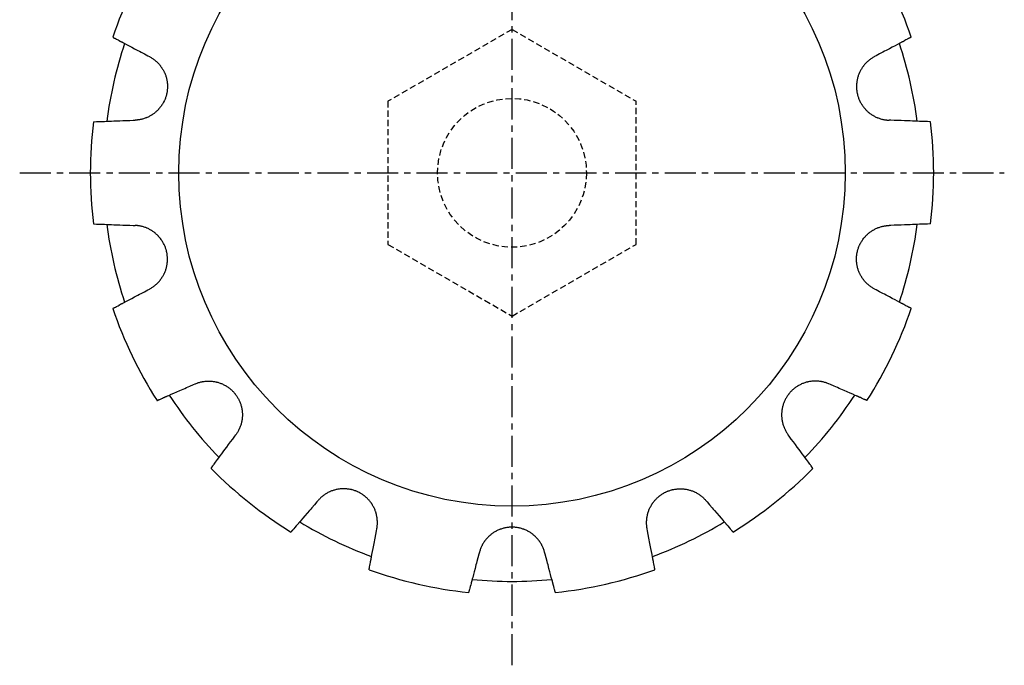
# Model space of a CAD drawing. Extents: x 1 to 129, y 0 to 76.
# Drawn here: x 42 to 82, y 36 to 62 of the extents above; entities that cross this region are included whole.
import ezdxf

# ---------------------------------------------------------------- set-up
doc = ezdxf.new("R2010")
doc.units = 0
doc.linetypes.add('CENTER', pattern=[2, 1.25, -0.25, 0.25, -0.25])
doc.linetypes.add('HIDDEN', pattern=[0.375, 0.25, -0.125])
doc.layers.get('0').update_dxf_attribs({"linetype": 'CONTINUOUS'})
doc.layers.add('1', color=1, linetype='CENTER')
doc.layers.add('2', color=2, linetype='HIDDEN')

msp = doc.modelspace()

# ---------------------------------------------------------------- linework, layer by layer
for points in [[(46.234, 61.292), (46.235, 61.292), (46.24, 61.289), (46.242, 61.288), (46.244, 61.287), (46.245, 61.286), (46.247, 61.286), (46.25, 61.284), (46.253, 61.282), (46.256, 61.281), (46.26, 61.279), (46.264, 61.276), (46.266, 61.275), (46.269, 61.274), (46.273, 61.271), (46.279, 61.269), (46.281, 61.267), (46.284, 61.266), (46.29, 61.263), (46.296, 61.26), (46.299, 61.258), (46.302, 61.256), (46.308, 61.253), (46.315, 61.249), (46.341, 61.236), (46.392, 61.209), (46.451, 61.178), (46.49, 61.157), (46.502, 61.15), (46.515, 61.144), (46.521, 61.141), (46.528, 61.137), (46.541, 61.13), (46.554, 61.123), (46.567, 61.116), (46.581, 61.109), (46.596, 61.101), (46.603, 61.097), (46.61, 61.094), (46.625, 61.086), (46.639, 61.078), (46.647, 61.074), (46.693, 61.049), (46.791, 60.998), (46.892, 60.945), (47, 60.887), (47.12, 60.824), (47.247, 60.757), (47.314, 60.722), (47.381, 60.686), (47.516, 60.615), (47.649, 60.544), (47.718, 60.508)], [(78.428, 61.292), (78.426, 61.292), (78.422, 61.289), (78.42, 61.288), (78.418, 61.287), (78.416, 61.286), (78.415, 61.286), (78.412, 61.284), (78.409, 61.282), (78.405, 61.281), (78.401, 61.279), (78.397, 61.276), (78.395, 61.275), (78.393, 61.274), (78.388, 61.271), (78.383, 61.269), (78.38, 61.267), (78.378, 61.266), (78.372, 61.263), (78.366, 61.26), (78.363, 61.258), (78.36, 61.256), (78.353, 61.253), (78.346, 61.249), (78.32, 61.236), (78.27, 61.209), (78.211, 61.178), (78.171, 61.157), (78.159, 61.15), (78.147, 61.144), (78.14, 61.141), (78.134, 61.137), (78.121, 61.13), (78.108, 61.123), (78.094, 61.116), (78.08, 61.109), (78.066, 61.101), (78.059, 61.097), (78.052, 61.094), (78.037, 61.086), (78.022, 61.078), (78.015, 61.074), (77.968, 61.049), (77.871, 60.998), (77.77, 60.945), (77.661, 60.887), (77.542, 60.824), (77.414, 60.757), (77.348, 60.722), (77.281, 60.686), (77.146, 60.615), (77.012, 60.544), (76.943, 60.508)], [(47.718, 60.508), (47.733, 60.5), (47.761, 60.484), (47.789, 60.468), (47.803, 60.459), (47.817, 60.45), (47.845, 60.432), (47.872, 60.413), (47.898, 60.394), (47.925, 60.374), (47.95, 60.353), (47.963, 60.342), (47.976, 60.331), (48, 60.309), (48.025, 60.287), (48.048, 60.263), (48.071, 60.24), (48.093, 60.216), (48.104, 60.203), (48.115, 60.191), (48.136, 60.166), (48.157, 60.14), (48.167, 60.127), (48.176, 60.114), (48.195, 60.088), (48.213, 60.061), (48.222, 60.048), (48.231, 60.034), (48.248, 60.007), (48.264, 59.98), (48.279, 59.953), (48.294, 59.924), (48.308, 59.896), (48.315, 59.881), (48.322, 59.867), (48.335, 59.837), (48.347, 59.806), (48.359, 59.776), (48.37, 59.744), (48.38, 59.713), (48.385, 59.697), (48.39, 59.681), (48.399, 59.648), (48.407, 59.616), (48.414, 59.583), (48.421, 59.549), (48.426, 59.516), (48.429, 59.499), (48.431, 59.483), (48.435, 59.449), (48.438, 59.415), (48.441, 59.381), (48.442, 59.348), (48.443, 59.314), (48.443, 59.297), (48.443, 59.28), (48.442, 59.247), (48.44, 59.213), (48.437, 59.18), (48.434, 59.147), (48.429, 59.114), (48.427, 59.098), (48.424, 59.082), (48.419, 59.05), (48.412, 59.018), (48.409, 59.003), (48.405, 58.987), (48.397, 58.956), (48.388, 58.925), (48.384, 58.909), (48.379, 58.893), (48.369, 58.862), (48.357, 58.831), (48.345, 58.8), (48.333, 58.769), (48.319, 58.738), (48.312, 58.723), (48.305, 58.708), (48.289, 58.678), (48.273, 58.648), (48.257, 58.618), (48.239, 58.589), (48.221, 58.561), (48.212, 58.547), (48.202, 58.533), (48.182, 58.505), (48.162, 58.478), (48.141, 58.451), (48.12, 58.426), (48.098, 58.4), (48.087, 58.388), (48.075, 58.376), (48.052, 58.351), (48.029, 58.328), (48.005, 58.305), (47.98, 58.284), (47.956, 58.262), (47.943, 58.252), (47.931, 58.242), (47.905, 58.222), (47.88, 58.203), (47.854, 58.185), (47.828, 58.168), (47.801, 58.15), (47.787, 58.142), (47.774, 58.134), (47.746, 58.118), (47.717, 58.102), (47.703, 58.095), (47.688, 58.087), (47.659, 58.073), (47.629, 58.06), (47.614, 58.053), (47.599, 58.047), (47.568, 58.035), (47.537, 58.023), (47.506, 58.013), (47.474, 58.003), (47.442, 57.994), (47.426, 57.989), (47.41, 57.985), (47.378, 57.978), (47.346, 57.971), (47.313, 57.965), (47.28, 57.96), (47.248, 57.955), (47.231, 57.954), (47.215, 57.952), (47.183, 57.949), (47.15, 57.947), (47.134, 57.946)], [(76.943, 60.508), (76.929, 60.5), (76.9, 60.484), (76.872, 60.468), (76.858, 60.459), (76.844, 60.45), (76.817, 60.432), (76.79, 60.413), (76.763, 60.394), (76.737, 60.374), (76.711, 60.353), (76.698, 60.342), (76.686, 60.331), (76.661, 60.309), (76.637, 60.287), (76.613, 60.263), (76.59, 60.24), (76.568, 60.216), (76.557, 60.203), (76.546, 60.191), (76.525, 60.166), (76.505, 60.14), (76.495, 60.127), (76.485, 60.114), (76.466, 60.088), (76.448, 60.061), (76.439, 60.048), (76.431, 60.034), (76.414, 60.007), (76.398, 59.98), (76.383, 59.953), (76.368, 59.924), (76.353, 59.896), (76.347, 59.881), (76.34, 59.867), (76.327, 59.837), (76.314, 59.806), (76.302, 59.776), (76.291, 59.744), (76.281, 59.713), (76.276, 59.697), (76.271, 59.681), (76.263, 59.648), (76.254, 59.616), (76.247, 59.583), (76.241, 59.549), (76.235, 59.516), (76.233, 59.499), (76.23, 59.483), (76.226, 59.449), (76.223, 59.415), (76.221, 59.381), (76.219, 59.348), (76.219, 59.314), (76.219, 59.297), (76.219, 59.28), (76.22, 59.247), (76.222, 59.213), (76.224, 59.18), (76.228, 59.147), (76.232, 59.114), (76.235, 59.098), (76.237, 59.082), (76.243, 59.05), (76.249, 59.018), (76.253, 59.003), (76.256, 58.987), (76.264, 58.956), (76.273, 58.925), (76.278, 58.909), (76.283, 58.893), (76.293, 58.862), (76.304, 58.831), (76.316, 58.8), (76.329, 58.769), (76.343, 58.738), (76.35, 58.723), (76.357, 58.708), (76.372, 58.678), (76.388, 58.648), (76.405, 58.618), (76.422, 58.589), (76.441, 58.561), (76.45, 58.547), (76.459, 58.533), (76.479, 58.505), (76.499, 58.478), (76.52, 58.451), (76.542, 58.426), (76.564, 58.4), (76.575, 58.388), (76.586, 58.376), (76.609, 58.351), (76.633, 58.328), (76.657, 58.305), (76.681, 58.284), (76.706, 58.262), (76.718, 58.252), (76.731, 58.242), (76.756, 58.222), (76.782, 58.203), (76.807, 58.185), (76.834, 58.168), (76.861, 58.15), (76.874, 58.142), (76.888, 58.134), (76.916, 58.118), (76.944, 58.102), (76.959, 58.095), (76.973, 58.087), (77.003, 58.073), (77.033, 58.06), (77.048, 58.053), (77.063, 58.047), (77.094, 58.035), (77.125, 58.023), (77.156, 58.013), (77.188, 58.003), (77.219, 57.994), (77.235, 57.989), (77.251, 57.985), (77.284, 57.978), (77.316, 57.971), (77.349, 57.965), (77.381, 57.96), (77.414, 57.955), (77.43, 57.954), (77.446, 57.952), (77.479, 57.949), (77.512, 57.947), (77.528, 57.946)], [(45.456, 57.884), (45.456, 57.884), (45.456, 57.884), (45.457, 57.884), (45.457, 57.884)], [(45.457, 57.884), (45.583, 57.888), (45.599, 57.889), (45.626, 57.89), (45.643, 57.891), (45.663, 57.891), (45.71, 57.893), (45.764, 57.895), (45.827, 57.897), (45.901, 57.9), (45.985, 57.903), (46.031, 57.905), (46.079, 57.907), (46.18, 57.911), (46.286, 57.915), (46.395, 57.919), (46.516, 57.923), (46.645, 57.928), (46.713, 57.931), (46.782, 57.933), (46.923, 57.938), (47.064, 57.944), (47.134, 57.946)], [(79.204, 57.884), (79.078, 57.888), (79.062, 57.889), (79.036, 57.89), (79.018, 57.891), (78.999, 57.891), (78.952, 57.893), (78.898, 57.895), (78.835, 57.897), (78.761, 57.9), (78.676, 57.903), (78.63, 57.905), (78.582, 57.907), (78.481, 57.911), (78.376, 57.915), (78.266, 57.919), (78.146, 57.923), (78.016, 57.928), (77.949, 57.931), (77.88, 57.933), (77.739, 57.938), (77.598, 57.944), (77.528, 57.946)], [(45.457, 53.767), (45.583, 53.762), (45.599, 53.761), (45.626, 53.76), (45.643, 53.76), (45.663, 53.759), (45.71, 53.757), (45.764, 53.755), (45.827, 53.753), (45.901, 53.75), (45.985, 53.747), (46.031, 53.745), (46.079, 53.743), (46.18, 53.74), (46.286, 53.736), (46.395, 53.732), (46.516, 53.727), (46.645, 53.722), (46.713, 53.72), (46.782, 53.717), (46.923, 53.712), (47.064, 53.707), (47.134, 53.704)], [(47.718, 51.143), (47.733, 51.15), (47.761, 51.166), (47.789, 51.183), (47.803, 51.191), (47.817, 51.2), (47.845, 51.218), (47.872, 51.237), (47.898, 51.257), (47.925, 51.277), (47.95, 51.298), (47.963, 51.308), (47.976, 51.319), (48, 51.341), (48.025, 51.364), (48.048, 51.387), (48.071, 51.411), (48.093, 51.435), (48.104, 51.447), (48.115, 51.46), (48.136, 51.485), (48.157, 51.51), (48.167, 51.523), (48.176, 51.536), (48.195, 51.562), (48.213, 51.589), (48.222, 51.602), (48.231, 51.616), (48.248, 51.643), (48.264, 51.67), (48.279, 51.698), (48.294, 51.726), (48.308, 51.755), (48.315, 51.769), (48.322, 51.784), (48.335, 51.814), (48.347, 51.844), (48.359, 51.875), (48.37, 51.906), (48.38, 51.938), (48.385, 51.954), (48.39, 51.97), (48.399, 52.002), (48.407, 52.035), (48.414, 52.068), (48.421, 52.101), (48.426, 52.134), (48.429, 52.151), (48.431, 52.168), (48.435, 52.201), (48.438, 52.235), (48.441, 52.269), (48.442, 52.303), (48.443, 52.336), (48.443, 52.353), (48.443, 52.37), (48.442, 52.404), (48.44, 52.437), (48.437, 52.47), (48.434, 52.503), (48.429, 52.536), (48.427, 52.552), (48.424, 52.568), (48.419, 52.6), (48.412, 52.632), (48.409, 52.648), (48.405, 52.663), (48.397, 52.694), (48.388, 52.726), (48.384, 52.741), (48.379, 52.757), (48.369, 52.788), (48.357, 52.82), (48.345, 52.851), (48.333, 52.882), (48.319, 52.912), (48.312, 52.927), (48.305, 52.943), (48.289, 52.973), (48.273, 53.003), (48.257, 53.032), (48.239, 53.061), (48.221, 53.09), (48.212, 53.104), (48.202, 53.118), (48.182, 53.145), (48.162, 53.172), (48.141, 53.199), (48.12, 53.225), (48.098, 53.25), (48.087, 53.263), (48.075, 53.275), (48.052, 53.299), (48.029, 53.322), (48.005, 53.345), (47.98, 53.367), (47.956, 53.388), (47.943, 53.398), (47.931, 53.408), (47.905, 53.428), (47.88, 53.447), (47.854, 53.465), (47.828, 53.483), (47.801, 53.5), (47.787, 53.508), (47.774, 53.517), (47.746, 53.533), (47.717, 53.548), (47.703, 53.556), (47.688, 53.563), (47.659, 53.577), (47.629, 53.591), (47.614, 53.597), (47.599, 53.603), (47.568, 53.616), (47.537, 53.627), (47.506, 53.638), (47.474, 53.648), (47.442, 53.657), (47.426, 53.661), (47.41, 53.665), (47.378, 53.673), (47.346, 53.679), (47.313, 53.685), (47.28, 53.691), (47.248, 53.695), (47.231, 53.697), (47.215, 53.698), (47.183, 53.701), (47.15, 53.703), (47.134, 53.704)], [(76.943, 51.143), (76.929, 51.15), (76.9, 51.166), (76.872, 51.183), (76.858, 51.191), (76.844, 51.2), (76.817, 51.218), (76.79, 51.237), (76.763, 51.257), (76.737, 51.277), (76.711, 51.298), (76.698, 51.308), (76.686, 51.319), (76.661, 51.341), (76.637, 51.364), (76.613, 51.387), (76.59, 51.411), (76.568, 51.435), (76.557, 51.447), (76.546, 51.46), (76.525, 51.485), (76.505, 51.51), (76.495, 51.523), (76.485, 51.536), (76.466, 51.562), (76.448, 51.589), (76.439, 51.602), (76.431, 51.616), (76.414, 51.643), (76.398, 51.67), (76.383, 51.698), (76.368, 51.726), (76.353, 51.755), (76.347, 51.769), (76.34, 51.784), (76.327, 51.814), (76.314, 51.844), (76.302, 51.875), (76.291, 51.906), (76.281, 51.938), (76.276, 51.954), (76.271, 51.97), (76.263, 52.002), (76.254, 52.035), (76.247, 52.068), (76.241, 52.101), (76.235, 52.134), (76.233, 52.151), (76.23, 52.168), (76.226, 52.201), (76.223, 52.235), (76.221, 52.269), (76.219, 52.303), (76.219, 52.336), (76.219, 52.353), (76.219, 52.37), (76.22, 52.404), (76.222, 52.437), (76.224, 52.47), (76.228, 52.503), (76.232, 52.536), (76.235, 52.552), (76.237, 52.568), (76.243, 52.6), (76.249, 52.632), (76.253, 52.648), (76.256, 52.663), (76.264, 52.694), (76.273, 52.726), (76.278, 52.741), (76.283, 52.757), (76.293, 52.788), (76.304, 52.82), (76.316, 52.851), (76.329, 52.882), (76.343, 52.912), (76.35, 52.927), (76.357, 52.943), (76.372, 52.973), (76.388, 53.003), (76.405, 53.032), (76.422, 53.061), (76.441, 53.09), (76.45, 53.104), (76.459, 53.118), (76.479, 53.145), (76.499, 53.172), (76.52, 53.199), (76.542, 53.225), (76.564, 53.25), (76.575, 53.263), (76.586, 53.275), (76.609, 53.299), (76.633, 53.322), (76.657, 53.345), (76.681, 53.367), (76.706, 53.388), (76.718, 53.398), (76.731, 53.408), (76.756, 53.428), (76.782, 53.447), (76.807, 53.465), (76.834, 53.483), (76.861, 53.5), (76.874, 53.508), (76.888, 53.517), (76.916, 53.533), (76.944, 53.548), (76.959, 53.556), (76.973, 53.563), (77.003, 53.577), (77.033, 53.591), (77.048, 53.597), (77.063, 53.603), (77.094, 53.616), (77.125, 53.627), (77.156, 53.638), (77.188, 53.648), (77.219, 53.657), (77.235, 53.661), (77.251, 53.665), (77.284, 53.673), (77.316, 53.679), (77.349, 53.685), (77.381, 53.691), (77.414, 53.695), (77.43, 53.697), (77.446, 53.698), (77.479, 53.701), (77.512, 53.703), (77.528, 53.704)], [(79.204, 53.767), (79.078, 53.762), (79.062, 53.761), (79.036, 53.76), (79.018, 53.76), (78.999, 53.759), (78.952, 53.757), (78.898, 53.755), (78.835, 53.753), (78.761, 53.75), (78.676, 53.747), (78.63, 53.745), (78.582, 53.743), (78.481, 53.74), (78.376, 53.736), (78.266, 53.732), (78.146, 53.727), (78.016, 53.722), (77.949, 53.72), (77.88, 53.717), (77.739, 53.712), (77.598, 53.707), (77.528, 53.704)], [(46.234, 50.358), (46.235, 50.359), (46.24, 50.361), (46.242, 50.362), (46.244, 50.363), (46.245, 50.364), (46.247, 50.365), (46.25, 50.366), (46.253, 50.368), (46.256, 50.37), (46.26, 50.372), (46.264, 50.374), (46.266, 50.375), (46.269, 50.376), (46.273, 50.379), (46.279, 50.382), (46.281, 50.383), (46.284, 50.384), (46.29, 50.387), (46.296, 50.391), (46.299, 50.392), (46.302, 50.394), (46.308, 50.397), (46.315, 50.401), (46.341, 50.415), (46.392, 50.441), (46.451, 50.472), (46.49, 50.493), (46.502, 50.5), (46.515, 50.506), (46.521, 50.51), (46.528, 50.513), (46.541, 50.52), (46.554, 50.527), (46.567, 50.534), (46.581, 50.542), (46.596, 50.549), (46.603, 50.553), (46.61, 50.557), (46.625, 50.564), (46.639, 50.572), (46.647, 50.576), (46.693, 50.601), (46.791, 50.652), (46.892, 50.706), (47, 50.763), (47.12, 50.826), (47.247, 50.894), (47.314, 50.929), (47.381, 50.964), (47.516, 51.035), (47.649, 51.106), (47.718, 51.143)], [(78.428, 50.358), (78.426, 50.359), (78.422, 50.361), (78.42, 50.362), (78.418, 50.363), (78.416, 50.364), (78.415, 50.365), (78.412, 50.366), (78.409, 50.368), (78.405, 50.37), (78.401, 50.372), (78.397, 50.374), (78.395, 50.375), (78.393, 50.376), (78.388, 50.379), (78.383, 50.382), (78.38, 50.383), (78.378, 50.384), (78.372, 50.387), (78.366, 50.391), (78.363, 50.392), (78.36, 50.394), (78.353, 50.397), (78.346, 50.401), (78.32, 50.415), (78.27, 50.441), (78.211, 50.472), (78.171, 50.493), (78.159, 50.5), (78.147, 50.506), (78.14, 50.51), (78.134, 50.513), (78.121, 50.52), (78.108, 50.527), (78.094, 50.534), (78.08, 50.542), (78.066, 50.549), (78.059, 50.553), (78.052, 50.557), (78.037, 50.564), (78.022, 50.572), (78.015, 50.576), (77.968, 50.601), (77.871, 50.652), (77.77, 50.706), (77.661, 50.763), (77.542, 50.826), (77.414, 50.894), (77.348, 50.929), (77.281, 50.964), (77.146, 51.035), (77.012, 51.106), (76.943, 51.143)], [(48.02, 46.649), (48.021, 46.649), (48.026, 46.652), (48.028, 46.652), (48.031, 46.653), (48.032, 46.654), (48.033, 46.655), (48.036, 46.656), (48.04, 46.657), (48.043, 46.659), (48.047, 46.661), (48.052, 46.663), (48.054, 46.664), (48.056, 46.665), (48.061, 46.667), (48.066, 46.669), (48.069, 46.67), (48.072, 46.672), (48.078, 46.674), (48.084, 46.677), (48.087, 46.678), (48.091, 46.68), (48.097, 46.683), (48.104, 46.686), (48.131, 46.697), (48.184, 46.72), (48.245, 46.747), (48.286, 46.765), (48.298, 46.77), (48.311, 46.776), (48.318, 46.779), (48.325, 46.782), (48.338, 46.788), (48.352, 46.794), (48.366, 46.8), (48.38, 46.806), (48.395, 46.812), (48.402, 46.816), (48.41, 46.819), (48.425, 46.826), (48.441, 46.832), (48.448, 46.836), (48.496, 46.857), (48.598, 46.901), (48.702, 46.946), (48.815, 46.996), (48.938, 47.05), (49.071, 47.107), (49.139, 47.137), (49.209, 47.168), (49.349, 47.229), (49.488, 47.289), (49.559, 47.32)], [(49.559, 47.32), (49.574, 47.327), (49.604, 47.339), (49.635, 47.351), (49.65, 47.356), (49.666, 47.362), (49.697, 47.372), (49.729, 47.381), (49.761, 47.39), (49.793, 47.398), (49.825, 47.405), (49.841, 47.408), (49.857, 47.411), (49.89, 47.417), (49.923, 47.422), (49.956, 47.426), (49.989, 47.429), (50.021, 47.431), (50.038, 47.432), (50.054, 47.433), (50.087, 47.434), (50.12, 47.434), (50.136, 47.433), (50.152, 47.433), (50.185, 47.431), (50.217, 47.429), (50.233, 47.428), (50.249, 47.426), (50.28, 47.422), (50.312, 47.418), (50.343, 47.412), (50.374, 47.407), (50.405, 47.4), (50.421, 47.396), (50.437, 47.392), (50.468, 47.384), (50.5, 47.375), (50.531, 47.365), (50.562, 47.354), (50.594, 47.342), (50.609, 47.336), (50.625, 47.33), (50.655, 47.316), (50.686, 47.302), (50.716, 47.288), (50.746, 47.272), (50.776, 47.256), (50.791, 47.247), (50.805, 47.238), (50.834, 47.221), (50.862, 47.202), (50.89, 47.183), (50.917, 47.163), (50.944, 47.142), (50.957, 47.132), (50.97, 47.121), (50.996, 47.099), (51.021, 47.077), (51.045, 47.054), (51.069, 47.031), (51.092, 47.007), (51.103, 46.995), (51.114, 46.983), (51.135, 46.959), (51.156, 46.934), (51.166, 46.922), (51.176, 46.909), (51.196, 46.883), (51.215, 46.857), (51.224, 46.844), (51.233, 46.83), (51.251, 46.803), (51.269, 46.774), (51.285, 46.746), (51.302, 46.716), (51.317, 46.686), (51.325, 46.671), (51.332, 46.656), (51.346, 46.626), (51.359, 46.594), (51.372, 46.563), (51.384, 46.531), (51.395, 46.499), (51.4, 46.483), (51.405, 46.467), (51.414, 46.434), (51.423, 46.402), (51.431, 46.369), (51.437, 46.336), (51.443, 46.303), (51.446, 46.286), (51.449, 46.27), (51.453, 46.237), (51.457, 46.204), (51.459, 46.171), (51.461, 46.138), (51.463, 46.106), (51.463, 46.09), (51.463, 46.073), (51.463, 46.041), (51.461, 46.01), (51.46, 45.978), (51.457, 45.947), (51.454, 45.915), (51.452, 45.899), (51.45, 45.883), (51.445, 45.851), (51.439, 45.82), (51.436, 45.804), (51.432, 45.788), (51.425, 45.756), (51.417, 45.724), (51.413, 45.708), (51.408, 45.692), (51.399, 45.661), (51.388, 45.629), (51.377, 45.598), (51.365, 45.567), (51.352, 45.537), (51.346, 45.522), (51.339, 45.507), (51.325, 45.477), (51.31, 45.447), (51.294, 45.418), (51.278, 45.389), (51.261, 45.361), (51.252, 45.347), (51.244, 45.333), (51.225, 45.306), (51.207, 45.279), (51.197, 45.266)], [(75.102, 47.32), (75.088, 47.327), (75.057, 47.339), (75.027, 47.351), (75.011, 47.356), (74.996, 47.362), (74.964, 47.372), (74.933, 47.381), (74.901, 47.39), (74.869, 47.398), (74.837, 47.405), (74.82, 47.408), (74.804, 47.411), (74.771, 47.417), (74.739, 47.422), (74.706, 47.426), (74.673, 47.429), (74.64, 47.431), (74.624, 47.432), (74.607, 47.433), (74.574, 47.434), (74.542, 47.434), (74.525, 47.433), (74.509, 47.433), (74.477, 47.431), (74.445, 47.429), (74.429, 47.428), (74.413, 47.426), (74.381, 47.422), (74.35, 47.418), (74.319, 47.412), (74.288, 47.407), (74.256, 47.4), (74.241, 47.396), (74.225, 47.392), (74.193, 47.384), (74.162, 47.375), (74.131, 47.365), (74.099, 47.354), (74.068, 47.342), (74.052, 47.336), (74.037, 47.33), (74.006, 47.316), (73.975, 47.302), (73.945, 47.288), (73.915, 47.272), (73.886, 47.256), (73.871, 47.247), (73.856, 47.238), (73.828, 47.221), (73.799, 47.202), (73.771, 47.183), (73.744, 47.163), (73.717, 47.142), (73.704, 47.132), (73.691, 47.121), (73.666, 47.099), (73.641, 47.077), (73.616, 47.054), (73.593, 47.031), (73.57, 47.007), (73.559, 46.995), (73.548, 46.983), (73.526, 46.959), (73.505, 46.934), (73.495, 46.922), (73.485, 46.909), (73.466, 46.883), (73.447, 46.857), (73.438, 46.844), (73.428, 46.83), (73.41, 46.803), (73.393, 46.774), (73.376, 46.746), (73.36, 46.716), (73.344, 46.686), (73.337, 46.671), (73.33, 46.656), (73.316, 46.626), (73.302, 46.594), (73.29, 46.563), (73.278, 46.531), (73.267, 46.499), (73.262, 46.483), (73.257, 46.467), (73.247, 46.434), (73.239, 46.402), (73.231, 46.369), (73.224, 46.336), (73.218, 46.303), (73.215, 46.286), (73.213, 46.27), (73.208, 46.237), (73.205, 46.204), (73.202, 46.171), (73.2, 46.138), (73.199, 46.106), (73.199, 46.09), (73.199, 46.073), (73.199, 46.041), (73.2, 46.01), (73.202, 45.978), (73.205, 45.947), (73.208, 45.915), (73.21, 45.899), (73.212, 45.883), (73.217, 45.851), (73.223, 45.82), (73.226, 45.804), (73.229, 45.788), (73.236, 45.756), (73.244, 45.724), (73.249, 45.708), (73.253, 45.692), (73.263, 45.661), (73.273, 45.629), (73.284, 45.598), (73.296, 45.567), (73.309, 45.537), (73.316, 45.522), (73.323, 45.507), (73.337, 45.477), (73.352, 45.447), (73.367, 45.418), (73.383, 45.389), (73.4, 45.361), (73.409, 45.347), (73.418, 45.333), (73.436, 45.306), (73.455, 45.279), (73.464, 45.266)], [(76.641, 46.649), (76.64, 46.649), (76.635, 46.652), (76.633, 46.652), (76.631, 46.653), (76.63, 46.654), (76.628, 46.655), (76.625, 46.656), (76.622, 46.657), (76.618, 46.659), (76.614, 46.661), (76.61, 46.663), (76.608, 46.664), (76.605, 46.665), (76.6, 46.667), (76.595, 46.669), (76.592, 46.67), (76.59, 46.672), (76.584, 46.674), (76.577, 46.677), (76.574, 46.678), (76.571, 46.68), (76.564, 46.683), (76.557, 46.686), (76.53, 46.697), (76.478, 46.72), (76.417, 46.747), (76.376, 46.765), (76.363, 46.77), (76.35, 46.776), (76.344, 46.779), (76.337, 46.782), (76.324, 46.788), (76.31, 46.794), (76.296, 46.8), (76.281, 46.806), (76.267, 46.812), (76.259, 46.816), (76.252, 46.819), (76.236, 46.826), (76.221, 46.832), (76.213, 46.836), (76.165, 46.857), (76.064, 46.901), (75.959, 46.946), (75.847, 46.996), (75.723, 47.05), (75.591, 47.107), (75.522, 47.137), (75.453, 47.168), (75.313, 47.229), (75.174, 47.289), (75.102, 47.32)], [(50.201, 43.916), (50.276, 44.018), (50.285, 44.031), (50.301, 44.052), (50.311, 44.066), (50.323, 44.082), (50.351, 44.12), (50.383, 44.163), (50.42, 44.214), (50.464, 44.273), (50.515, 44.342), (50.542, 44.379), (50.571, 44.417), (50.631, 44.499), (50.693, 44.583), (50.758, 44.671), (50.83, 44.768), (50.907, 44.873), (50.947, 44.927), (50.988, 44.983), (51.072, 45.096), (51.156, 45.21), (51.197, 45.266)], [(74.461, 43.916), (74.386, 44.018), (74.376, 44.031), (74.36, 44.052), (74.35, 44.066), (74.338, 44.082), (74.311, 44.12), (74.278, 44.163), (74.241, 44.214), (74.197, 44.273), (74.147, 44.342), (74.119, 44.379), (74.091, 44.417), (74.031, 44.499), (73.968, 44.583), (73.903, 44.671), (73.832, 44.768), (73.755, 44.873), (73.714, 44.927), (73.673, 44.983), (73.59, 45.096), (73.506, 45.21), (73.464, 45.266)], [(56.881, 41.481), (56.884, 41.497), (56.889, 41.529), (56.894, 41.562), (56.896, 41.578), (56.898, 41.594), (56.901, 41.627), (56.903, 41.66), (56.904, 41.693), (56.905, 41.726), (56.905, 41.759), (56.904, 41.776), (56.904, 41.792), (56.902, 41.825), (56.899, 41.858), (56.896, 41.891), (56.891, 41.924), (56.886, 41.957), (56.884, 41.973), (56.881, 41.989), (56.874, 42.021), (56.867, 42.053), (56.863, 42.069), (56.859, 42.085), (56.85, 42.116), (56.841, 42.147), (56.836, 42.162), (56.831, 42.177), (56.82, 42.207), (56.809, 42.237), (56.797, 42.266), (56.784, 42.295), (56.77, 42.324), (56.763, 42.338), (56.756, 42.353), (56.741, 42.382), (56.725, 42.41), (56.708, 42.439), (56.691, 42.467), (56.672, 42.495), (56.663, 42.508), (56.653, 42.522), (56.633, 42.549), (56.613, 42.576), (56.592, 42.602), (56.57, 42.628), (56.547, 42.653), (56.536, 42.666), (56.524, 42.678), (56.5, 42.702), (56.476, 42.725), (56.451, 42.748), (56.425, 42.77), (56.399, 42.792), (56.386, 42.803), (56.373, 42.813), (56.346, 42.833), (56.319, 42.852), (56.291, 42.871), (56.263, 42.889), (56.235, 42.906), (56.221, 42.914), (56.207, 42.922), (56.178, 42.938), (56.149, 42.952), (56.135, 42.959), (56.12, 42.966), (56.091, 42.98), (56.061, 42.992), (56.046, 42.998), (56.031, 43.004), (56, 43.016), (55.968, 43.026), (55.937, 43.036), (55.904, 43.046), (55.872, 43.054), (55.856, 43.058), (55.839, 43.062), (55.806, 43.069), (55.773, 43.075), (55.739, 43.08), (55.706, 43.084), (55.672, 43.088), (55.655, 43.09), (55.638, 43.091), (55.605, 43.093), (55.571, 43.094), (55.537, 43.094), (55.503, 43.093), (55.47, 43.092), (55.453, 43.091), (55.437, 43.09), (55.403, 43.087), (55.37, 43.083), (55.338, 43.078), (55.305, 43.073), (55.273, 43.067), (55.258, 43.063), (55.242, 43.06), (55.211, 43.052), (55.18, 43.044), (55.15, 43.035), (55.12, 43.026), (55.09, 43.016), (55.074, 43.01), (55.059, 43.004), (55.029, 42.993), (55, 42.98), (54.985, 42.973), (54.97, 42.967), (54.941, 42.952), (54.911, 42.937), (54.897, 42.93), (54.882, 42.922), (54.854, 42.905), (54.826, 42.888), (54.798, 42.87), (54.77, 42.852), (54.743, 42.833), (54.73, 42.823), (54.717, 42.813), (54.691, 42.792), (54.665, 42.771), (54.64, 42.75), (54.616, 42.727), (54.592, 42.705), (54.581, 42.693), (54.569, 42.681), (54.547, 42.658), (54.525, 42.633), (54.514, 42.621)], [(67.78, 41.481), (67.777, 41.497), (67.772, 41.529), (67.768, 41.562), (67.766, 41.578), (67.764, 41.594), (67.761, 41.627), (67.759, 41.66), (67.757, 41.693), (67.757, 41.726), (67.757, 41.759), (67.757, 41.776), (67.758, 41.792), (67.76, 41.825), (67.762, 41.858), (67.766, 41.891), (67.77, 41.924), (67.775, 41.957), (67.778, 41.973), (67.781, 41.989), (67.787, 42.021), (67.795, 42.053), (67.799, 42.069), (67.803, 42.085), (67.811, 42.116), (67.821, 42.147), (67.826, 42.162), (67.831, 42.177), (67.842, 42.207), (67.853, 42.237), (67.865, 42.266), (67.878, 42.295), (67.891, 42.324), (67.898, 42.338), (67.906, 42.353), (67.921, 42.382), (67.937, 42.41), (67.953, 42.439), (67.971, 42.467), (67.989, 42.495), (67.999, 42.508), (68.008, 42.522), (68.028, 42.549), (68.049, 42.576), (68.07, 42.602), (68.092, 42.628), (68.114, 42.653), (68.126, 42.666), (68.138, 42.678), (68.161, 42.702), (68.186, 42.725), (68.211, 42.748), (68.236, 42.77), (68.262, 42.792), (68.275, 42.803), (68.289, 42.813), (68.316, 42.833), (68.343, 42.852), (68.37, 42.871), (68.398, 42.889), (68.427, 42.906), (68.441, 42.914), (68.455, 42.922), (68.484, 42.938), (68.512, 42.952), (68.527, 42.959), (68.541, 42.966), (68.57, 42.98), (68.6, 42.992), (68.616, 42.998), (68.631, 43.004), (68.662, 43.016), (68.693, 43.026), (68.725, 43.036), (68.757, 43.046), (68.79, 43.054), (68.806, 43.058), (68.822, 43.062), (68.855, 43.069), (68.889, 43.075), (68.922, 43.08), (68.956, 43.084), (68.989, 43.088), (69.006, 43.09), (69.023, 43.091), (69.057, 43.093), (69.091, 43.094), (69.124, 43.094), (69.158, 43.093), (69.192, 43.092), (69.208, 43.091), (69.225, 43.09), (69.258, 43.087), (69.291, 43.083), (69.324, 43.078), (69.356, 43.073), (69.388, 43.067), (69.404, 43.063), (69.42, 43.06), (69.451, 43.052), (69.482, 43.044), (69.512, 43.035), (69.542, 43.026), (69.572, 43.016), (69.587, 43.01), (69.602, 43.004), (69.632, 42.993), (69.662, 42.98), (69.677, 42.973), (69.692, 42.967), (69.721, 42.952), (69.75, 42.937), (69.765, 42.93), (69.779, 42.922), (69.808, 42.905), (69.836, 42.888), (69.864, 42.87), (69.891, 42.852), (69.918, 42.833), (69.932, 42.823), (69.945, 42.813), (69.971, 42.792), (69.996, 42.771), (70.021, 42.75), (70.046, 42.727), (70.069, 42.705), (70.081, 42.693), (70.092, 42.681), (70.115, 42.658), (70.137, 42.633), (70.148, 42.621)], [(54.514, 42.621), (54.463, 42.562), (54.364, 42.447), (54.265, 42.332), (54.215, 42.274), (54.167, 42.217), (54.072, 42.108), (53.984, 42.006), (53.904, 41.913), (53.83, 41.826), (53.787, 41.777), (53.775, 41.763), (53.764, 41.749), (53.758, 41.742), (53.752, 41.736), (53.741, 41.722), (53.729, 41.709), (53.724, 41.703), (53.718, 41.696), (53.707, 41.683), (53.696, 41.671), (53.691, 41.665), (53.686, 41.658), (53.675, 41.646), (53.665, 41.634), (53.631, 41.595), (53.579, 41.534), (53.535, 41.484), (53.498, 41.44), (53.479, 41.418), (53.474, 41.412), (53.469, 41.407), (53.467, 41.404), (53.464, 41.401), (53.46, 41.396), (53.456, 41.391), (53.454, 41.389), (53.452, 41.387), (53.448, 41.382), (53.444, 41.378), (53.443, 41.376), (53.441, 41.374), (53.438, 41.371), (53.435, 41.368), (53.427, 41.358), (53.42, 41.349), (53.419, 41.348)], [(70.148, 42.621), (70.198, 42.562), (70.297, 42.447), (70.397, 42.332), (70.446, 42.274), (70.495, 42.217), (70.589, 42.108), (70.677, 42.006), (70.757, 41.913), (70.832, 41.826), (70.874, 41.777), (70.886, 41.763), (70.898, 41.749), (70.904, 41.742), (70.91, 41.736), (70.921, 41.722), (70.932, 41.709), (70.938, 41.703), (70.944, 41.696), (70.955, 41.683), (70.965, 41.671), (70.971, 41.665), (70.976, 41.658), (70.986, 41.646), (70.997, 41.634), (71.031, 41.595), (71.083, 41.534), (71.126, 41.484), (71.164, 41.44), (71.183, 41.418), (71.188, 41.412), (71.193, 41.407), (71.195, 41.404), (71.197, 41.401), (71.202, 41.396), (71.206, 41.391), (71.208, 41.389), (71.21, 41.387), (71.214, 41.382), (71.217, 41.378), (71.219, 41.376), (71.22, 41.374), (71.223, 41.371), (71.226, 41.368), (71.234, 41.358), (71.242, 41.349), (71.243, 41.348)], [(56.569, 39.831), (56.569, 39.833), (56.57, 39.838), (56.571, 39.84), (56.571, 39.843), (56.571, 39.844), (56.572, 39.846), (56.572, 39.849), (56.573, 39.852), (56.574, 39.856), (56.574, 39.861), (56.575, 39.865), (56.576, 39.868), (56.576, 39.87), (56.577, 39.875), (56.578, 39.881), (56.579, 39.884), (56.579, 39.887), (56.581, 39.893), (56.582, 39.9), (56.583, 39.903), (56.583, 39.907), (56.585, 39.914), (56.586, 39.922), (56.591, 39.95), (56.602, 40.007), (56.615, 40.072), (56.623, 40.116), (56.625, 40.13), (56.628, 40.144), (56.629, 40.151), (56.631, 40.158), (56.633, 40.172), (56.636, 40.187), (56.639, 40.202), (56.642, 40.218), (56.645, 40.233), (56.647, 40.241), (56.648, 40.249), (56.651, 40.266), (56.654, 40.282), (56.656, 40.291), (56.666, 40.342), (56.686, 40.45), (56.707, 40.563), (56.73, 40.683), (56.755, 40.816), (56.782, 40.958), (56.796, 41.031), (56.81, 41.106), (56.838, 41.256), (56.867, 41.404), (56.881, 41.481)], [(63.644, 40.537), (63.64, 40.553), (63.631, 40.584), (63.621, 40.615), (63.616, 40.631), (63.61, 40.646), (63.599, 40.677), (63.586, 40.708), (63.573, 40.738), (63.559, 40.768), (63.545, 40.798), (63.537, 40.813), (63.53, 40.827), (63.514, 40.856), (63.497, 40.885), (63.48, 40.913), (63.462, 40.941), (63.443, 40.968), (63.433, 40.981), (63.424, 40.995), (63.404, 41.021), (63.383, 41.046), (63.373, 41.059), (63.363, 41.071), (63.341, 41.096), (63.319, 41.119), (63.308, 41.131), (63.297, 41.142), (63.274, 41.165), (63.251, 41.186), (63.228, 41.207), (63.204, 41.228), (63.179, 41.248), (63.166, 41.258), (63.153, 41.268), (63.127, 41.287), (63.101, 41.306), (63.073, 41.325), (63.045, 41.342), (63.017, 41.36), (63.002, 41.368), (62.987, 41.376), (62.958, 41.392), (62.928, 41.407), (62.897, 41.422), (62.866, 41.435), (62.835, 41.448), (62.819, 41.454), (62.803, 41.46), (62.772, 41.472), (62.739, 41.482), (62.707, 41.492), (62.674, 41.501), (62.642, 41.509), (62.625, 41.513), (62.609, 41.516), (62.576, 41.523), (62.543, 41.529), (62.51, 41.533), (62.477, 41.537), (62.444, 41.54), (62.428, 41.542), (62.412, 41.543), (62.379, 41.544), (62.347, 41.545), (62.331, 41.545), (62.315, 41.545), (62.283, 41.544), (62.25, 41.543), (62.234, 41.542), (62.217, 41.54), (62.185, 41.537), (62.152, 41.533), (62.119, 41.529), (62.086, 41.523), (62.053, 41.516), (62.036, 41.513), (62.02, 41.509), (61.987, 41.501), (61.955, 41.492), (61.922, 41.482), (61.89, 41.472), (61.858, 41.46), (61.842, 41.454), (61.826, 41.448), (61.795, 41.435), (61.764, 41.422), (61.734, 41.407), (61.704, 41.392), (61.674, 41.376), (61.66, 41.368), (61.645, 41.36), (61.616, 41.342), (61.588, 41.325), (61.561, 41.306), (61.534, 41.287), (61.508, 41.268), (61.495, 41.258), (61.483, 41.248), (61.458, 41.228), (61.434, 41.207), (61.41, 41.186), (61.387, 41.165), (61.365, 41.142), (61.353, 41.131), (61.342, 41.119), (61.32, 41.096), (61.299, 41.071), (61.288, 41.059), (61.278, 41.046), (61.258, 41.021), (61.238, 40.995), (61.228, 40.981), (61.219, 40.968), (61.2, 40.941), (61.182, 40.913), (61.165, 40.885), (61.148, 40.856), (61.132, 40.827), (61.124, 40.813), (61.117, 40.798), (61.102, 40.768), (61.088, 40.738), (61.075, 40.708), (61.063, 40.677), (61.051, 40.646), (61.046, 40.631), (61.041, 40.615), (61.031, 40.584), (61.021, 40.553), (61.017, 40.537)], [(68.093, 39.831), (68.092, 39.833), (68.091, 39.838), (68.091, 39.84), (68.09, 39.843), (68.09, 39.844), (68.09, 39.846), (68.089, 39.849), (68.089, 39.852), (68.088, 39.856), (68.087, 39.861), (68.086, 39.865), (68.086, 39.868), (68.085, 39.87), (68.084, 39.875), (68.083, 39.881), (68.083, 39.884), (68.082, 39.887), (68.081, 39.893), (68.08, 39.9), (68.079, 39.903), (68.078, 39.907), (68.077, 39.914), (68.075, 39.922), (68.07, 39.95), (68.059, 40.007), (68.047, 40.072), (68.039, 40.116), (68.036, 40.13), (68.034, 40.144), (68.032, 40.151), (68.031, 40.158), (68.028, 40.172), (68.025, 40.187), (68.022, 40.202), (68.02, 40.218), (68.017, 40.233), (68.015, 40.241), (68.014, 40.249), (68.01, 40.266), (68.007, 40.282), (68.006, 40.291), (67.996, 40.342), (67.975, 40.45), (67.954, 40.563), (67.931, 40.683), (67.906, 40.816), (67.879, 40.958), (67.866, 41.031), (67.851, 41.106), (67.823, 41.256), (67.795, 41.404), (67.78, 41.481)], [(61.017, 40.537), (60.997, 40.462), (60.958, 40.316), (60.918, 40.168), (60.899, 40.095), (60.879, 40.023), (60.842, 39.883), (60.807, 39.753), (60.775, 39.634), (60.746, 39.524), (60.729, 39.461), (60.724, 39.443), (60.719, 39.426), (60.717, 39.417), (60.715, 39.409), (60.71, 39.392), (60.706, 39.375), (60.703, 39.367), (60.701, 39.358), (60.697, 39.342), (60.693, 39.326), (60.69, 39.318), (60.688, 39.31), (60.684, 39.295), (60.68, 39.28), (60.667, 39.229), (60.646, 39.152), (60.629, 39.088), (60.614, 39.032), (60.606, 39.004), (60.604, 38.997), (60.602, 38.99), (60.602, 38.986), (60.601, 38.983), (60.599, 38.976), (60.597, 38.97), (60.596, 38.967), (60.596, 38.964), (60.594, 38.959), (60.593, 38.953), (60.592, 38.951), (60.591, 38.948), (60.59, 38.944), (60.589, 38.94), (60.586, 38.928), (60.583, 38.917), (60.583, 38.915)], [(64.079, 38.915), (64.079, 38.917), (64.077, 38.922), (64.077, 38.924), (64.076, 38.926), (64.076, 38.928), (64.075, 38.929), (64.074, 38.932), (64.073, 38.936), (64.072, 38.94), (64.071, 38.944), (64.07, 38.948), (64.069, 38.951), (64.069, 38.953), (64.067, 38.959), (64.066, 38.964), (64.065, 38.967), (64.064, 38.97), (64.063, 38.976), (64.061, 38.983), (64.06, 38.986), (64.059, 38.99), (64.057, 38.997), (64.055, 39.004), (64.048, 39.032), (64.033, 39.088), (64.016, 39.152), (64.004, 39.195), (64, 39.209), (63.997, 39.222), (63.995, 39.229), (63.993, 39.236), (63.989, 39.25), (63.985, 39.265), (63.981, 39.28), (63.977, 39.295), (63.973, 39.31), (63.971, 39.318), (63.969, 39.326), (63.965, 39.342), (63.96, 39.358), (63.958, 39.367), (63.944, 39.417), (63.916, 39.524), (63.886, 39.634), (63.855, 39.753), (63.82, 39.883), (63.782, 40.023), (63.763, 40.095), (63.743, 40.168), (63.704, 40.316), (63.665, 40.462), (63.644, 40.537)]]:
    msp.add_lwpolyline(points)
msp.add_circle((62.331, 55.825), 13.43)
for radius, start, end in [(16.998, 147.3303, 161.2411), (16.998, 18.7589, 32.6697), (16.465, 161.5387, 172.747), (16.465, 7.253, 18.4613), (16.998, 173.0446, 186.9554), (16.998, 353.0446, 6.9554), (16.465, 187.253, 198.4613), (16.465, 341.5387, 352.747), (16.998, 198.7589, 212.6697), (16.998, 327.3303, 341.2411), (16.465, 212.9672, 224.1756), (16.465, 315.8244, 327.0328), (16.998, 224.4732, 238.384), (16.998, 301.616, 315.5268), (16.465, 238.6815, 249.8899), (16.465, 290.1101, 301.3185), (16.998, 250.1875, 264.0982), (16.998, 275.9018, 289.8125), (16.465, 264.3958, 275.6042)]:
    msp.add_arc((62.331, 55.825), radius, start, end)
at = {"layer": '1'}
for p, q in [((62.331, 35.98), (62.331, 75.67)), ((42.486, 55.825), (82.176, 55.825))]:
    msp.add_line(p, q, dxfattribs=at)
at = {"layer": '2'}
for p, q in [((62.331, 61.599), (57.331, 58.712)), ((62.331, 61.599), (67.331, 58.712)), ((57.331, 58.712), (57.331, 52.938)), ((67.331, 52.938), (67.331, 58.712)), ((57.331, 52.938), (62.331, 50.052)), ((62.331, 50.052), (67.331, 52.938))]:
    msp.add_line(p, q, dxfattribs=at)
msp.add_circle((62.331, 55.825), 3, dxfattribs=at)

doc.saveas('drawing.dxf')
